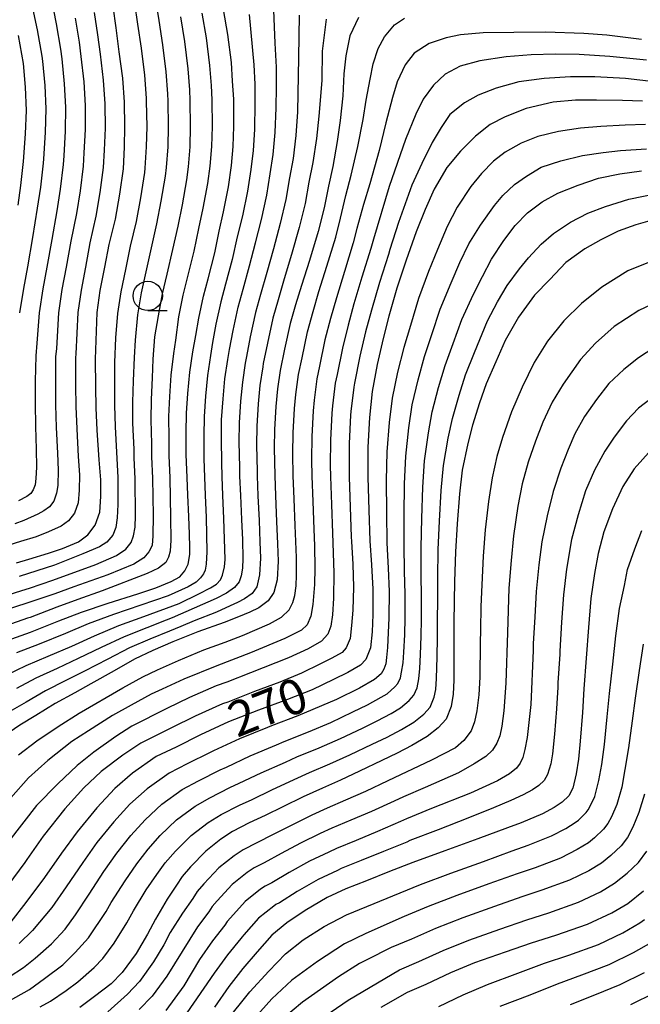
# Model space of a CAD drawing. Units: metres. Extents: x -44055 to -41747, y -126091 to -124373.
# Drawn here: x -43360 to -43307, y -124854 to -124770 of the extents above; entities that cross this region are included whole.
import ezdxf

# ---------------------------------------------------------------- set-up
doc = ezdxf.new("R2010")
doc.units = ezdxf.units.M
doc.header["$LTSCALE"] = 2.5
doc.layers.get('0').update_dxf_attribs({"linetype": 'CONTINUOUS'})
for name, color, linetype in [('6331000', 7, 'CONTINUOUS'), ('7101000', 7, 'CONTINUOUS'), ('7102000', 7, 'CONTINUOUS')]:
    doc.layers.add(name, color=color, linetype=linetype)
doc.styles.add('Dm_Anotation', font='txt')

# ---------------------------------------------------------------- blocks, each defined once
blk = doc.blocks.new('633100')
at = {"color": 0, "linetype": 'ByBlock', "lineweight": -2}
blk.add_lwpolyline([(0, -0.5), (0.67, -0.5)], dxfattribs=at)
blk.add_circle((0, 0), 0.5, dxfattribs=at)

msp = doc.modelspace()

# ---------------------------------------------------------------- linework, layer by layer
at = {"layer": '7101000', "flags": 128}
for points, elevation in [([(-43360.933, -124823.021), (-43358.936, -124822.308), (-43356.486, -124821.354), (-43354.566, -124820.616), (-43352.273, -124819.847), (-43349.755, -124819.044), (-43348.211, -124818.522), (-43346.893, -124817.976), (-43346.158, -124817.578), (-43345.721, -124817.075), (-43345.431, -124816.493), (-43345.302, -124815.686), (-43345.293, -124815.051), (-43345.315, -124813.926), (-43345.391, -124812.436), (-43345.476, -124810.602), (-43345.539, -124809.08), (-43345.598, -124807.128), (-43345.615, -124805.284), (-43345.584, -124803.59), (-43345.473, -124801.919), (-43345.298, -124800.072), (-43345.029, -124798.35), (-43344.796, -124796.932), (-43344.528, -124795.452), (-43344.141, -124793.586), (-43343.727, -124792.104), (-43343.16, -124789.886), (-43342.779, -124788.013), (-43342.413, -124786.357), (-43341.987, -124784.239), (-43341.738, -124782.392), (-43341.577, -124780.783), (-43341.526, -124779.076), (-43341.548, -124776.736), (-43341.634, -124775.207), (-43341.741, -124773.598), (-43342.037, -124771.203), (-43342.427, -124769.057)], 250), ([(-43360.131, -124816.386), (-43359.06, -124816.064), (-43357.382, -124815.554), (-43356.174, -124815.161), (-43354.827, -124814.58), (-43354.022, -124814.002), (-43353.38, -124813.179), (-43353.004, -124812.057), (-43352.897, -124810.71), (-43352.914, -124809.276), (-43353.037, -124807.582), (-43353.213, -124805.032), (-43353.317, -124803.146), (-43353.348, -124801.339), (-43353.357, -124798.964), (-43353.225, -124794.973), (-43352.954, -124793.108), (-43352.571, -124791.101), (-43352.204, -124789.176), (-43351.668, -124786.988), (-43351.294, -124784.862), (-43350.982, -124782.702), (-43350.887, -124780.832), (-43350.846, -124779.083), (-43350.887, -124776.993), (-43351.039, -124774.945), (-43351.331, -124772.672), (-43351.592, -124770.635), (-43351.859, -124768.818)], 240), ([(-43330.882, -124769.738), (-43331.618, -124771.305), (-43331.961, -124773.017), (-43332.128, -124774.577), (-43332.226, -124776.439), (-43332.45, -124778.546), (-43332.694, -124780.361), (-43333.071, -124782.497), (-43333.452, -124784.186), (-43333.81, -124786.019), (-43334.327, -124788.054), (-43335.07, -124790.534), (-43335.747, -124792.66), (-43336.259, -124794.33), (-43336.713, -124795.922), (-43337.191, -124798.122), (-43337.566, -124799.935), (-43337.8, -124801.497), (-43337.935, -124803.011), (-43338.063, -124804.981), (-43338.079, -124806.578), (-43338.037, -124808.92), (-43337.977, -124810.657), (-43337.874, -124812.853), (-43337.793, -124814.756), (-43337.751, -124816.238), (-43337.836, -124817.855), (-43338.107, -124818.918), (-43338.585, -124819.636), (-43339.409, -124820.227), (-43340.157, -124820.62), (-43341.132, -124821.005), (-43342.352, -124821.484), (-43344.613, -124822.295), (-43346.748, -124823.151), (-43348.451, -124823.878), (-43350.02, -124824.627), (-43351.755, -124825.623), (-43353.762, -124826.734), (-43355.132, -124827.5), (-43356.823, -124828.41), (-43358.471, -124829.455), (-43359.823, -124830.278), (-43361.281, -124831.281)], 260), ([(-43359.986, -124771.282), (-43359.541, -124773.672), (-43359.368, -124775.718), (-43359.302, -124777.705), (-43359.37, -124779.711), (-43359.546, -124782.072), (-43359.776, -124784.122), (-43360.007, -124785.806)], 230), ([(-43306.582, -124776.898), (-43308.289, -124776.834), (-43310.531, -124776.812), (-43312.318, -124776.821), (-43314.211, -124777), (-43316.532, -124777.518), (-43318.317, -124778.249), (-43319.624, -124778.91), (-43320.88, -124779.885), (-43322.147, -124781.173), (-43323.316, -124782.585), (-43324.408, -124784.416), (-43325.168, -124786.165), (-43325.938, -124788.066), (-43326.796, -124790.492), (-43327.59, -124792.883), (-43328.266, -124795.303), (-43328.762, -124797.2), (-43329.279, -124799.418), (-43329.713, -124801.736), (-43329.944, -124803.95), (-43330.06, -124806.495), (-43330.084, -124809.075), (-43329.999, -124811.877), (-43329.901, -124814.503), (-43329.768, -124816.56), (-43329.652, -124818.629), (-43329.658, -124820.803), (-43329.69, -124822.29), (-43329.844, -124823.655), (-43330.251, -124824.665), (-43330.696, -124825.149), (-43331.787, -124825.772), (-43333.007, -124826.362), (-43334.849, -124827.24), (-43336.957, -124828.091), (-43339.412, -124829.003), (-43341.978, -124829.994), (-43344.38, -124831.097), (-43346.476, -124832.148), (-43348.17, -124832.965), (-43350.213, -124834.378), (-43351.721, -124835.695), (-43353.26, -124837.355), (-43354.944, -124839.396), (-43356.262, -124841.22), (-43357.715, -124843.314), (-43359.317, -124845.446), (-43360.613, -124847.085)], 270), ([(-43305.366, -124786.967), (-43307.166, -124787.488), (-43308.666, -124788.033), (-43310.158, -124788.773), (-43311.512, -124789.547), (-43313.132, -124790.7), (-43314.514, -124792.15), (-43315.829, -124793.499), (-43317.2, -124795.367), (-43318.338, -124797.383), (-43319.115, -124799.186), (-43319.95, -124801.073), (-43320.526, -124802.696), (-43321.128, -124804.618), (-43321.52, -124806.174), (-43322.003, -124808.449), (-43322.23, -124810.485), (-43322.448, -124813.064), (-43322.582, -124815.443), (-43322.671, -124817.98), (-43322.696, -124819.68), (-43322.715, -124821.521), (-43322.724, -124822.918), (-43322.721, -124824.609), (-43322.728, -124826.411), (-43322.774, -124827.611), (-43322.935, -124828.677), (-43323.378, -124829.756), (-43324.058, -124830.503), (-43324.996, -124831.239), (-43326.317, -124832.006), (-43327.579, -124832.672), (-43328.889, -124833.286), (-43330.798, -124834.218), (-43332.425, -124834.968), (-43333.963, -124835.648), (-43335.598, -124836.41), (-43337.346, -124837.261), (-43338.859, -124838.009), (-43340.213, -124838.618), (-43341.658, -124839.363), (-43342.637, -124840.009), (-43343.942, -124841.039), (-43345.23, -124842.388), (-43345.944, -124843.216), (-43346.429, -124843.945), (-43347.226, -124845.15), (-43348.226, -124846.861), (-43348.927, -124848.159), (-43349.882, -124849.799), (-43351.082, -124851.418), (-43352.03, -124852.385), (-43353.452, -124853.493), (-43354.694, -124854.427)], 280), ([(-43305.819, -124806.697), (-43307.298, -124808.362), (-43308.257, -124809.859), (-43309.151, -124811.764), (-43309.893, -124813.738), (-43310.378, -124815.59), (-43310.702, -124817.297), (-43311.01, -124819.428), (-43311.202, -124821.908), (-43311.393, -124824.532), (-43311.601, -124827.165), (-43311.724, -124829.194), (-43311.901, -124831.649), (-43312.069, -124833.189), (-43312.247, -124834.427), (-43312.549, -124835.666), (-43312.889, -124836.319), (-43313.462, -124836.868), (-43314.145, -124837.313), (-43315.139, -124837.863), (-43316.948, -124838.62), (-43318.135, -124839.068), (-43320.654, -124839.985), (-43323.487, -124841.012), (-43326.217, -124842.018), (-43328.223, -124842.793), (-43330.185, -124843.575), (-43331.95, -124844.264), (-43333.548, -124845.015), (-43335.444, -124846.11), (-43336.999, -124847.175), (-43338.289, -124848.225), (-43339.55, -124849.65), (-43340.774, -124851.09), (-43341.954, -124852.632), (-43343.185, -124854.402)], 290), ([(-43328.947, -124854.403), (-43326.673, -124853.116), (-43325.099, -124852.42), (-43322.984, -124851.423), (-43320.933, -124850.568), (-43318.312, -124849.66), (-43316.069, -124848.881), (-43314.005, -124848.236), (-43311.276, -124847.304), (-43309.194, -124846.321), (-43307.846, -124845.53), (-43306.501, -124844.449)], 300)]:
    msp.add_lwpolyline(points, dxfattribs=dict(at, elevation=elevation))
at = {"layer": '7102000', "flags": 128}
for points, elevation in [([(-43359.887, -124762.511), (-43359.668, -124764.088), (-43359.263, -124766.319), (-43358.835, -124768.546), (-43358.36, -124770.789), (-43357.952, -124773.065), (-43357.899, -124773.472), (-43357.703, -124775.563), (-43357.62, -124777.563), (-43357.666, -124779.585), (-43357.814, -124781.824), (-43357.834, -124782.198), (-43358.079, -124784.27), (-43358.339, -124786.042), (-43358.749, -124788.574), (-43359.188, -124791.083), (-43359.518, -124792.921), (-43359.853, -124795.014)], 232), ([(-43357.166, -124768.069), (-43356.735, -124770.296), (-43356.361, -124772.457), (-43356.257, -124773.272), (-43356.037, -124775.409), (-43355.937, -124777.42), (-43355.961, -124779.46), (-43356.082, -124781.576), (-43356.121, -124782.324), (-43356.383, -124784.418), (-43356.671, -124786.279), (-43357.113, -124788.724), (-43357.534, -124791.087), (-43357.877, -124792.968), (-43358.196, -124795.004), (-43358.386, -124797.593), (-43358.479, -124798.674), (-43358.518, -124800.865), (-43358.533, -124802.742), (-43358.494, -124804.715), (-43358.436, -124806.662), (-43358.422, -124808.212), (-43358.478, -124809.184), (-43358.524, -124809.718), (-43358.683, -124810.15), (-43358.903, -124810.449), (-43359.23, -124810.722), (-43359.961, -124811.075)], 234), ([(-43361.388, -124819.297), (-43359.653, -124818.755), (-43359.011, -124818.562), (-43357.024, -124817.874), (-43353.344, -124816.531), (-43351.579, -124815.756), (-43350.776, -124815.221), (-43350.322, -124814.66), (-43350.108, -124814.072), (-43349.974, -124813.35), (-43349.947, -124812.334), (-43349.964, -124809.198), (-43350.062, -124807.4), (-43350.068, -124806.663), (-43350.161, -124804.455), (-43350.179, -124802.655), (-43350.128, -124800.832), (-43350.022, -124798.84), (-43349.942, -124797.343), (-43349.747, -124795.165), (-43349.429, -124793.299), (-43349.034, -124791.502), (-43348.586, -124789.46), (-43348.112, -124787.398), (-43347.741, -124785.46), (-43347.384, -124783.317), (-43347.285, -124782.578), (-43347.163, -124780.812), (-43347.118, -124779.08), (-43347.152, -124776.89), (-43347.186, -124776.279), (-43347.32, -124774.406), (-43347.613, -124772.084), (-43347.926, -124770.004), (-43348.215, -124768.256)], 244), ([(-43360.96, -124825.981), (-43359.289, -124825.177), (-43357.414, -124824.385), (-43355.397, -124823.506), (-43353.442, -124822.619), (-43351.371, -124821.759), (-43349.234, -124820.977), (-43346.209, -124819.871), (-43344.541, -124819.046), (-43343.528, -124818.522), (-43343.022, -124818.203), (-43342.685, -124817.847), (-43342.516, -124817.454), (-43342.329, -124816.742), (-43342.281, -124816.11), (-43342.384, -124812.603), (-43342.476, -124810.624), (-43342.538, -124809.016), (-43342.574, -124807.845), (-43342.6, -124805.802), (-43342.575, -124804.146), (-43342.458, -124802.356), (-43342.299, -124800.642), (-43342.044, -124798.984), (-43341.904, -124798.133), (-43341.593, -124796.52), (-43341.17, -124794.52), (-43340.74, -124792.994), (-43340.194, -124790.996), (-43339.695, -124789.021), (-43339.179, -124787.036), (-43338.716, -124784.951), (-43338.423, -124783.11), (-43338.175, -124781.469), (-43337.994, -124779.59), (-43337.909, -124777.46), (-43337.871, -124775.7), (-43337.896, -124773.99), (-43338.006, -124771.929), (-43338.142, -124768.434)], 254), ([(-43350.037, -124768.537), (-43349.759, -124770.319), (-43349.473, -124772.378), (-43349.179, -124774.676), (-43349.037, -124776.636), (-43349.02, -124776.942), (-43348.982, -124779.082), (-43349.025, -124780.822), (-43349.133, -124782.64), (-43349.183, -124783.009), (-43349.517, -124785.161), (-43349.89, -124787.193), (-43350.395, -124789.318), (-43350.803, -124791.302), (-43351.192, -124793.204), (-43351.486, -124795.069), (-43351.654, -124797.155), (-43351.734, -124799.267), (-43351.738, -124801.086), (-43351.749, -124802.901), (-43351.687, -124804.744), (-43351.445, -124809.1), (-43351.445, -124811.399), (-43351.525, -124812.548), (-43351.632, -124813.377), (-43351.873, -124814.018), (-43352.408, -124814.633), (-43353.023, -124815.007), (-43354.441, -124815.622), (-43356.875, -124816.585), (-43359.892, -124817.57)], 242), ([(-43344.26, -124769.373), (-43343.895, -124771.497), (-43343.601, -124773.867), (-43343.484, -124775.564), (-43343.416, -124776.787), (-43343.391, -124779.077), (-43343.439, -124780.793), (-43343.586, -124782.454), (-43343.786, -124783.931), (-43344.189, -124786.058), (-43344.556, -124787.808), (-43344.969, -124789.744), (-43345.496, -124791.903), (-43345.903, -124793.49), (-43346.268, -124795.356), (-43346.509, -124797.338), (-43346.695, -124798.473), (-43346.908, -124800.325), (-43347.041, -124802.164), (-43347.109, -124803.878), (-43347.099, -124805.744), (-43347.086, -124807.219), (-43347.014, -124809.119), (-43346.949, -124812.498), (-43346.922, -124814.45), (-43346.975, -124815.385), (-43347.109, -124815.893), (-43347.35, -124816.348), (-43347.965, -124816.856), (-43348.955, -124817.31), (-43352.784, -124818.793), (-43354.888, -124819.525), (-43356.666, -124820.194), (-43358.961, -124821.059), (-43359.175, -124821.123), (-43362.903, -124822.426)], 248), ([(-43346.093, -124769.688), (-43345.755, -124771.791), (-43345.46, -124774.137), (-43345.335, -124775.921), (-43345.284, -124776.839), (-43345.255, -124779.079), (-43345.301, -124780.803), (-43345.435, -124782.516), (-43345.585, -124783.624), (-43345.965, -124785.759), (-43346.334, -124787.603), (-43346.777, -124789.602), (-43347.265, -124791.703), (-43347.666, -124793.395), (-43348.007, -124795.26), (-43348.31, -124797.048), (-43348.471, -124798.973), (-43348.518, -124800.579), (-43348.611, -124802.41), (-43348.635, -124804.167), (-43348.584, -124806.203), (-43348.574, -124807.31), (-43348.489, -124809.158), (-43348.422, -124812.334), (-43348.449, -124814.072), (-43348.529, -124814.901), (-43348.797, -124815.462), (-43349.225, -124815.97), (-43350.081, -124816.505), (-43352.301, -124817.413), (-43355.209, -124818.434), (-43356.845, -124819.034), (-43362.635, -124820.955)], 246), ([(-43353.484, -124769.311), (-43353.181, -124771.242), (-43352.974, -124772.872), (-43352.704, -124775.1), (-43352.571, -124777.135), (-43352.551, -124779.209), (-43352.618, -124781.08), (-43352.695, -124782.576), (-43352.99, -124784.714), (-43353.335, -124786.752), (-43353.841, -124789.025), (-43354.226, -124791.096), (-43354.595, -124793.061), (-43354.882, -124794.983), (-43355.033, -124798.507), (-43355.064, -124798.867), (-43355.071, -124801.181), (-43355.056, -124803.011), (-43354.973, -124804.926), (-43354.833, -124807.293), (-43354.74, -124808.87), (-43354.764, -124810.168), (-43354.85, -124811.246), (-43355.151, -124812.144), (-43355.664, -124812.802), (-43356.308, -124813.264), (-43357.386, -124813.729), (-43358.439, -124814.155), (-43359.781, -124814.564), (-43360.764, -124814.89)], 238), ([(-43333.644, -124769.877), (-43333.979, -124772.624), (-43334.013, -124775.136), (-43334.269, -124778.184), (-43334.461, -124780.104), (-43334.772, -124782.154), (-43335.109, -124783.827), (-43335.446, -124785.663), (-43335.944, -124787.714), (-43336.611, -124790.03), (-43337.229, -124792.105), (-43337.752, -124793.885), (-43338.199, -124795.455), (-43338.658, -124797.588), (-43339.012, -124799.334), (-43339.059, -124799.618), (-43339.3, -124801.212), (-43339.443, -124802.793), (-43339.567, -124804.703), (-43339.586, -124806.319), (-43339.55, -124808.562), (-43339.538, -124808.952), (-43339.476, -124810.646), (-43339.378, -124812.77), (-43339.297, -124814.59), (-43339.259, -124816.001), (-43339.329, -124817.421), (-43339.572, -124818.433), (-43339.954, -124819.008), (-43340.613, -124819.481), (-43341.212, -124819.795), (-43341.839, -124820.068), (-43343.026, -124820.602), (-43344.921, -124821.352), (-43346.076, -124821.82), (-43347.04, -124822.226), (-43348.712, -124822.911), (-43350.47, -124823.671), (-43352.318, -124824.622), (-43354.307, -124825.658), (-43355.892, -124826.462), (-43357.645, -124827.332), (-43359.301, -124828.297), (-43360.69, -124829.098)], 258), ([(-43355.109, -124769.804), (-43354.772, -124771.85), (-43354.615, -124773.072), (-43354.37, -124775.254), (-43354.253, -124777.278), (-43354.256, -124779.334), (-43354.351, -124781.328), (-43354.408, -124782.45), (-43354.686, -124784.566), (-43355.003, -124786.515), (-43355.477, -124788.875), (-43355.88, -124791.092), (-43356.236, -124793.014), (-43356.539, -124794.993), (-43356.71, -124798.05), (-43356.772, -124798.771), (-43356.794, -124801.023), (-43356.794, -124802.876), (-43356.733, -124804.821), (-43356.628, -124807.004), (-43356.566, -124808.464), (-43356.588, -124809.779), (-43356.696, -124810.435), (-43356.921, -124811.108), (-43357.306, -124811.602), (-43357.789, -124811.949), (-43358.295, -124812.235), (-43359.495, -124812.757), (-43360.255, -124813.039)], 236), ([(-43335.939, -124769.56), (-43336.006, -124773.167), (-43336.089, -124777.822), (-43336.227, -124779.847), (-43336.473, -124781.811), (-43336.766, -124783.468), (-43337.081, -124785.307), (-43337.561, -124787.375), (-43338.153, -124789.526), (-43338.712, -124791.55), (-43339.246, -124793.44), (-43339.684, -124794.988), (-43340.126, -124797.054), (-43340.458, -124798.734), (-43340.551, -124799.301), (-43340.799, -124800.927), (-43340.95, -124802.574), (-43341.071, -124804.425), (-43341.093, -124806.06), (-43341.062, -124808.203), (-43341.038, -124808.984), (-43340.976, -124810.635), (-43340.881, -124812.686), (-43340.802, -124814.424), (-43340.754, -124816.028), (-43340.78, -124816.852), (-43340.911, -124817.505), (-43341.084, -124818.02), (-43341.475, -124818.504), (-43342.165, -124818.969), (-43343.04, -124819.435), (-43346.806, -124821.081), (-43347.333, -124821.3), (-43348.973, -124821.944), (-43350.921, -124822.715), (-43352.88, -124823.62), (-43354.852, -124824.582), (-43356.653, -124825.423), (-43358.467, -124826.254), (-43360.131, -124827.139)], 256), ([(-43340.223, -124769.493), (-43339.819, -124773.794), (-43339.752, -124775.453), (-43339.729, -124777.098), (-43339.76, -124779.333), (-43339.876, -124781.126), (-43340.08, -124782.751), (-43340.352, -124784.595), (-43340.796, -124786.697), (-43341.237, -124788.517), (-43341.677, -124790.441), (-43342.234, -124792.549), (-43342.655, -124794.053), (-43343.061, -124795.986), (-43343.35, -124797.533), (-43343.537, -124798.667), (-43343.798, -124800.357), (-43343.965, -124802.137), (-43344.079, -124803.868), (-43344.107, -124805.543), (-43344.086, -124807.486), (-43344.038, -124809.048), (-43343.976, -124810.613), (-43343.887, -124812.519), (-43343.83, -124815.45), (-43343.886, -124816.499), (-43343.999, -124817.005), (-43344.13, -124817.343), (-43344.374, -124817.661), (-43344.767, -124818.036), (-43345.442, -124818.448), (-43347.148, -124819.216), (-43349.495, -124820.011), (-43351.822, -124820.803), (-43354.004, -124821.617), (-43355.942, -124822.43), (-43358.175, -124823.346), (-43360.111, -124824.099)], 252), ([(-43359.961, -124832.823), (-43358.394, -124831.61), (-43356.55, -124830.373), (-43354.756, -124829.237), (-43351.038, -124827.091), (-43349.311, -124826.131), (-43348.056, -124825.532), (-43346.274, -124824.741), (-43344.086, -124823.835), (-43342.277, -124823.186), (-43340.788, -124822.605), (-43338.474, -124821.599), (-43337.463, -124821.043), (-43336.806, -124820.412), (-43336.478, -124819.78), (-43336.326, -124819.174), (-43336.2, -124818.366), (-43336.175, -124817.457), (-43336.175, -124815.942), (-43336.28, -124813.183), (-43336.381, -124810.901), (-43336.447, -124808.951), (-43336.48, -124807.077), (-43336.463, -124805.284), (-43336.337, -124803.199), (-43336.229, -124801.988), (-43335.996, -124800.295), (-43335.695, -124798.845), (-43335.227, -124796.621), (-43334.759, -124794.904), (-43334.251, -124793.189), (-43333.574, -124791.004), (-43332.821, -124788.541), (-43332.408, -124786.913), (-43331.949, -124784.962), (-43331.49, -124783.231), (-43330.938, -124780.792), (-43330.483, -124778.469), (-43330.205, -124776.827), (-43329.877, -124775.009), (-43329.624, -124773.722), (-43329.195, -124772.408), (-43328.639, -124771.398), (-43327.78, -124770.388), (-43326.946, -124769.808)], 262), ([(-43306.681, -124771.626), (-43309.637, -124771.272), (-43311.608, -124771.121), (-43314.893, -124770.994), (-43317.597, -124771.02), (-43320.224, -124771.045), (-43322.145, -124771.222), (-43323.383, -124771.474), (-43324.823, -124771.979), (-43326.112, -124772.787), (-43326.87, -124773.797), (-43327.552, -124775.262), (-43327.956, -124776.6), (-43328.537, -124778.747), (-43329.119, -124781.12), (-43329.91, -124783.964), (-43330.446, -124785.738), (-43331.005, -124787.808), (-43331.315, -124789.029), (-43332.078, -124791.474), (-43332.755, -124793.717), (-43333.26, -124795.478), (-43333.74, -124797.32), (-43334.2, -124799.568), (-43334.425, -124800.655), (-43334.658, -124802.478), (-43334.739, -124803.387), (-43334.862, -124805.587), (-43334.881, -124807.577), (-43334.856, -124808.982), (-43334.786, -124811.145), (-43334.685, -124813.513), (-43334.633, -124814.932), (-43334.608, -124816.851), (-43334.633, -124818.24), (-43334.785, -124819.957), (-43334.962, -124820.942), (-43335.265, -124821.7), (-43335.745, -124822.154), (-43337.185, -124822.861), (-43340.116, -124824.098), (-43342.997, -124825.209), (-43345.801, -124826.33), (-43347.661, -124827.186), (-43348.602, -124827.635), (-43350.321, -124828.56), (-43351.901, -124829.439), (-43353.973, -124830.752), (-43355.386, -124831.667), (-43357.433, -124833.283), (-43359.101, -124834.773), (-43360.617, -124836.49)], 264), ([(-43306.229, -124773.393), (-43309.387, -124773.09), (-43311.99, -124772.913), (-43314.036, -124772.888), (-43316.108, -124772.938), (-43318.231, -124773.115), (-43320.505, -124773.443), (-43322.173, -124773.923), (-43323.461, -124774.58), (-43324.472, -124775.539), (-43325.331, -124776.726), (-43325.963, -124778.014), (-43326.847, -124780.186), (-43328.262, -124784.201), (-43329.602, -124788.703), (-43329.809, -124789.517), (-43330.582, -124791.943), (-43331.259, -124794.246), (-43331.76, -124796.052), (-43332.253, -124798.02), (-43332.704, -124800.291), (-43332.855, -124801.016), (-43333.087, -124802.969), (-43333.141, -124803.574), (-43333.262, -124805.889), (-43333.282, -124808.076), (-43333.266, -124809.013), (-43333.19, -124811.389), (-43333.091, -124813.843), (-43332.991, -124817.255), (-43333.016, -124819.402), (-43333.092, -124820.841), (-43333.244, -124821.801), (-43333.496, -124822.482), (-43334.027, -124823.088), (-43335.164, -124823.745), (-43336.857, -124824.502), (-43340.1, -124825.804), (-43342.128, -124826.59), (-43343.032, -124826.914), (-43345.327, -124827.919), (-43347.266, -124828.84), (-43350.257, -124830.354), (-43351.622, -124831.238), (-43353.517, -124832.576), (-43354.932, -124833.713), (-43356.599, -124835.278), (-43358.419, -124837.147), (-43360.774, -124840.208)], 266), ([(-43304.374, -124775.389), (-43308.044, -124774.959), (-43310.672, -124774.808), (-43312.743, -124774.808), (-43314.992, -124774.959), (-43317.165, -124775.237), (-43319.086, -124775.793), (-43320.627, -124776.399), (-43321.815, -124777.055), (-43323.053, -124778.04), (-43323.811, -124779.151), (-43324.569, -124780.439), (-43325.453, -124782.232), (-43326.312, -124784.1), (-43327.44, -124787.29), (-43328.199, -124789.597), (-43328.303, -124790.004), (-43329.086, -124792.413), (-43329.762, -124794.774), (-43330.261, -124796.626), (-43330.766, -124798.719), (-43331.209, -124801.013), (-43331.284, -124801.376), (-43331.516, -124803.459), (-43331.543, -124803.762), (-43331.661, -124806.192), (-43331.683, -124808.576), (-43331.675, -124809.044), (-43331.595, -124811.633), (-43331.496, -124814.173), (-43331.48, -124814.554), (-43331.365, -124816.496), (-43331.289, -124818.474), (-43331.347, -124820.426), (-43331.469, -124821.759), (-43331.592, -124822.851), (-43331.917, -124823.659), (-43332.274, -124824.046), (-43333.147, -124824.545), (-43334.122, -124825.017), (-43335.761, -124825.837), (-43337.597, -124826.597), (-43339.756, -124827.403), (-43342.052, -124828.292), (-43342.505, -124828.454), (-43344.854, -124829.508), (-43346.871, -124830.494), (-43349.499, -124831.819), (-43351.04, -124832.829), (-43352.885, -124834.243), (-43354.376, -124835.632), (-43355.993, -124837.425), (-43357.836, -124839.774), (-43359.245, -124841.761), (-43359.404, -124842.01), (-43360.874, -124843.981)], 268), ([(-43306.338, -124778.912), (-43308.064, -124778.965), (-43310.158, -124779.056), (-43311.886, -124779.211), (-43313.764, -124779.485), (-43315.528, -124779.924), (-43316.957, -124780.509), (-43318.325, -124781.268), (-43319.33, -124782.048), (-43320.344, -124783.078), (-43321.279, -124784.208), (-43322.43, -124785.963), (-43323.3, -124787.632), (-43324.125, -124789.596), (-43324.877, -124791.467), (-43325.739, -124793.783), (-43326.436, -124796.08), (-43326.999, -124797.975), (-43327.529, -124800.074), (-43327.997, -124802.312), (-43328.26, -124804.395), (-43328.449, -124806.886), (-43328.514, -124809.357), (-43328.489, -124812.114), (-43328.438, -124814.691), (-43328.349, -124816.844), (-43328.261, -124818.839), (-43328.271, -124821.107), (-43328.383, -124823.644), (-43328.479, -124824.49), (-43328.542, -124825.032), (-43328.702, -124825.479), (-43328.942, -124825.878), (-43329.516, -124826.373), (-43330.794, -124827.107), (-43332.758, -124828.08), (-43336.05, -124829.466), (-43338.322, -124830.332), (-43338.649, -124830.484), (-43341.051, -124831.447), (-43343.276, -124832.479), (-43343.547, -124832.601), (-43345.513, -124833.591), (-43347.063, -124834.374), (-43348.959, -124835.71), (-43350.422, -124837.034), (-43351.796, -124838.527), (-43353.241, -124840.306), (-43354.454, -124842.006), (-43355.873, -124844.103), (-43357.088, -124845.864), (-43358.751, -124847.832), (-43359.906, -124848.946)], 272), ([(-43360.758, -124851.801), (-43359.513, -124850.989), (-43358.516, -124850.205), (-43357.127, -124848.979), (-43355.972, -124847.717), (-43355.07, -124846.491), (-43353.919, -124844.733), (-43352.647, -124842.792), (-43351.538, -124841.216), (-43350.333, -124839.699), (-43349.124, -124838.372), (-43347.704, -124837.042), (-43345.956, -124835.783), (-43344.549, -124835.034), (-43342.714, -124834.105), (-43342.172, -124833.862), (-43340.125, -124832.901), (-43337.886, -124831.966), (-43337.232, -124831.661), (-43335.144, -124830.842), (-43333.228, -124830.031), (-43331.359, -124829.132), (-43330.104, -124828.532), (-43328.945, -124827.892), (-43328.416, -124827.585), (-43327.774, -124827), (-43327.502, -124826.701), (-43327.276, -124826.232), (-43327.187, -124825.75), (-43327.063, -124824.955), (-43326.995, -124824.037), (-43326.903, -124822.541), (-43326.88, -124821.09), (-43326.87, -124819.049), (-43326.93, -124817.128), (-43326.974, -124814.879), (-43326.979, -124812.352), (-43326.942, -124809.639), (-43326.837, -124807.277), (-43326.575, -124804.84), (-43326.279, -124802.889), (-43325.778, -124800.729), (-43325.237, -124798.749), (-43324.606, -124796.856), (-43323.889, -124794.683), (-43322.958, -124792.442), (-43322.212, -124790.716), (-43321.433, -124789.099), (-43320.451, -124787.51), (-43319.242, -124785.831), (-43318.542, -124784.984), (-43317.537, -124784.044), (-43316.504, -124783.325), (-43315.245, -124782.562), (-43313.582, -124782), (-43311.717, -124781.551), (-43309.942, -124781.282), (-43308.459, -124781.124), (-43306.235, -124780.967)], 274), ([(-43360.899, -124853.925), (-43359.023, -124852.879), (-43357.724, -124851.942), (-43356.154, -124850.77), (-43355.09, -124849.724), (-43353.953, -124848.462), (-43352.443, -124846.221), (-43352.022, -124845.442), (-43350.84, -124843.578), (-43349.836, -124842.125), (-43348.87, -124840.872), (-43347.826, -124839.711), (-43346.45, -124838.375), (-43344.85, -124837.191), (-43343.585, -124836.477), (-43341.88, -124835.61), (-43341.068, -124835.244), (-43339.199, -124834.354), (-43337.123, -124833.447), (-43336.142, -124832.99), (-43334.237, -124832.217), (-43332.418, -124831.427), (-43330.536, -124830.516), (-43329.263, -124829.912), (-43328.069, -124829.263), (-43327.276, -124828.803), (-43326.535, -124828.168), (-43326.127, -124827.72), (-43325.861, -124827.072), (-43325.707, -124826.299), (-43325.64, -124825.414), (-43325.57, -124824.227), (-43325.51, -124822.667), (-43325.492, -124821.234), (-43325.479, -124819.26), (-43325.51, -124817.412), (-43325.51, -124815.067), (-43325.468, -124812.589), (-43325.372, -124809.921), (-43325.226, -124807.667), (-43324.889, -124805.284), (-43324.562, -124803.465), (-43324.027, -124801.385), (-43323.474, -124799.524), (-43322.776, -124797.633), (-43322.038, -124795.583), (-43321.039, -124793.417), (-43320.28, -124791.907), (-43319.492, -124790.403), (-43318.436, -124788.808), (-43317.47, -124787.551), (-43316.414, -124786.45), (-43315.178, -124785.507), (-43313.83, -124784.766), (-43312.077, -124784.093), (-43310.347, -124783.486), (-43308.527, -124783.105), (-43306.662, -124782.858)], 276), ([(-43358.106, -124854.355), (-43357.217, -124853.873), (-43355.878, -124852.959), (-43354.884, -124852.211), (-43353.487, -124850.997), (-43352.73, -124850.224), (-43351.77, -124848.928), (-43350.685, -124847.19), (-43350.124, -124846.152), (-43349.033, -124844.364), (-43348.132, -124843.035), (-43347.407, -124842.044), (-43346.528, -124841.049), (-43345.196, -124839.707), (-43343.743, -124838.6), (-43342.621, -124837.92), (-43341.047, -124837.114), (-43339.964, -124836.627), (-43338.273, -124835.808), (-43336.36, -124834.929), (-43335.052, -124834.319), (-43333.331, -124833.593), (-43331.609, -124832.822), (-43329.712, -124831.901), (-43328.421, -124831.292), (-43327.193, -124830.635), (-43326.136, -124830.021), (-43325.297, -124829.335), (-43324.753, -124828.738), (-43324.398, -124827.875), (-43324.272, -124827.215), (-43324.204, -124826.285), (-43324.146, -124824.418), (-43324.117, -124822.792), (-43324.103, -124821.377), (-43324.088, -124819.47), (-43324.091, -124817.696), (-43324.046, -124815.255), (-43323.958, -124812.827), (-43323.8, -124810.203), (-43323.614, -124808.058), (-43323.204, -124805.729), (-43322.845, -124804.042), (-43322.276, -124802.04), (-43321.712, -124800.298), (-43320.946, -124798.409), (-43319.829, -124795.681), (-43318.997, -124794.065), (-43318.166, -124792.672), (-43317.11, -124791.235), (-43316.323, -124790.292), (-43315.245, -124789.124), (-43314.189, -124788.226), (-43312.751, -124787.261), (-43311.268, -124786.475), (-43309.74, -124785.913), (-43307.762, -124785.285), (-43305.381, -124784.813)], 278), ([(-43305.787, -124790.593), (-43307.831, -124791.402), (-43310.056, -124792.816), (-43311.808, -124794.209), (-43313.314, -124795.691), (-43314.707, -124797.442), (-43315.853, -124799.261), (-43316.864, -124801.372), (-43317.785, -124803.483), (-43318.554, -124805.666), (-43319.046, -124807.292), (-43319.432, -124809.112), (-43319.762, -124811.136), (-43320.033, -124813.569), (-43320.207, -124815.814), (-43320.339, -124818.27), (-43320.397, -124820.126), (-43320.45, -124822.123), (-43320.457, -124823.241), (-43320.491, -124826.161), (-43320.591, -124827.671), (-43320.752, -124829.039), (-43320.954, -124829.985), (-43321.236, -124830.769), (-43321.86, -124831.594), (-43322.564, -124832.198), (-43324.638, -124833.264), (-43328.354, -124835.032), (-43330.284, -124835.933), (-43331.976, -124836.689), (-43333.56, -124837.371), (-43334.868, -124837.981), (-43336.587, -124838.812), (-43338.176, -124839.629), (-43339.571, -124840.329), (-43340.726, -124840.925), (-43341.509, -124841.442), (-43342.812, -124842.476), (-43344.094, -124843.84), (-43344.665, -124844.503), (-43345.054, -124845.086), (-43345.935, -124846.338), (-43346.971, -124848.015), (-43347.533, -124849.054), (-43348.412, -124850.528), (-43349.607, -124852.188), (-43350.62, -124853.282), (-43352.322, -124854.78)], 282), ([(-43305.382, -124794.099), (-43306.887, -124794.795), (-43308.999, -124796.187), (-43310.594, -124797.602), (-43311.875, -124798.994), (-43313.382, -124801.112), (-43314.304, -124802.639), (-43315.112, -124804.368), (-43315.742, -124805.985), (-43316.371, -124807.781), (-43316.865, -124809.645), (-43317.247, -124811.554), (-43317.62, -124814.074), (-43317.83, -124816.185), (-43318.007, -124818.559), (-43318.131, -124822.353), (-43318.273, -124826.686), (-43318.454, -124829.041), (-43318.615, -124830.369), (-43318.796, -124831.173), (-43319.038, -124831.817), (-43319.4, -124832.401), (-43319.984, -124832.964), (-43320.971, -124833.568), (-43322.32, -124834.353), (-43325.185, -124835.608), (-43327.035, -124836.41), (-43327.82, -124836.779), (-43329.768, -124837.648), (-43331.529, -124838.411), (-43333.158, -124839.094), (-43334.139, -124839.552), (-43335.827, -124840.363), (-43337.493, -124841.249), (-43338.927, -124842.041), (-43339.794, -124842.488), (-43340.381, -124842.875), (-43341.681, -124843.913), (-43342.958, -124845.293), (-43343.386, -124845.79), (-43343.678, -124846.227), (-43344.645, -124847.526), (-43347.26, -124851.748), (-43348.516, -124853.449), (-43349.63, -124854.603)], 284), ([(-43305.625, -124798.006), (-43306.929, -124798.859), (-43308.189, -124799.857), (-43309.47, -124801.047), (-43310.526, -124802.417), (-43311.537, -124803.876), (-43312.368, -124805.358), (-43312.953, -124806.706), (-43313.559, -124808.3), (-43314.211, -124810.276), (-43314.75, -124812.365), (-43315.205, -124814.58), (-43315.454, -124816.555), (-43315.675, -124818.849), (-43315.8, -124821.017), (-43315.921, -124823.328), (-43315.925, -124823.886), (-43316.138, -124828.494), (-43316.441, -124831.318), (-43316.642, -124832.365), (-43316.824, -124833.029), (-43317.045, -124833.532), (-43317.367, -124833.954), (-43317.951, -124834.437), (-43318.978, -124835.021), (-43321.293, -124836.087), (-43324.619, -124837.41), (-43326.762, -124838.28), (-43327.286, -124838.525), (-43329.253, -124839.363), (-43331.08, -124840.132), (-43332.755, -124840.818), (-43333.409, -124841.122), (-43335.068, -124841.913), (-43336.81, -124842.87), (-43338.285, -124843.752), (-43338.862, -124844.05), (-43339.254, -124844.309), (-43340.551, -124845.351), (-43341.822, -124846.745), (-43342.108, -124847.076), (-43342.302, -124847.368), (-43343.354, -124848.714), (-43344.463, -124850.324), (-43345.798, -124852.577), (-43347.338, -124854.683)], 286), ([(-43305.849, -124802.342), (-43306.927, -124803.173), (-43307.963, -124804.239), (-43308.996, -124805.631), (-43309.805, -124806.844), (-43310.682, -124808.46), (-43311.445, -124810.234), (-43312.075, -124812.278), (-43312.659, -124814.389), (-43313.079, -124816.926), (-43313.343, -124819.138), (-43313.501, -124821.462), (-43313.657, -124823.93), (-43313.659, -124824.209), (-43313.825, -124826.654), (-43313.827, -124827.014), (-43313.935, -124828.877), (-43314.108, -124831.055), (-43314.284, -124832.715), (-43314.426, -124833.591), (-43314.715, -124834.484), (-43314.987, -124835.007), (-43315.445, -124835.446), (-43315.992, -124835.802), (-43316.787, -124836.242), (-43317.847, -124836.717), (-43319.32, -124837.355), (-43321.522, -124838.236), (-43324.053, -124839.211), (-43326.49, -124840.149), (-43326.752, -124840.272), (-43328.738, -124841.078), (-43330.632, -124841.854), (-43332.353, -124842.541), (-43332.68, -124842.693), (-43334.308, -124843.464), (-43336.127, -124844.49), (-43337.641, -124845.464), (-43337.93, -124845.613), (-43338.126, -124845.742), (-43339.42, -124846.788), (-43340.686, -124848.198), (-43340.829, -124848.363), (-43340.926, -124848.509), (-43342.064, -124849.902), (-43343.209, -124851.478), (-43345.881, -124855.334)], 288), ([(-43342.245, -124855.688), (-43340.166, -124853.084), (-43338.535, -124851.322), (-43337.114, -124849.823), (-43335.614, -124848.639), (-43333.798, -124847.482), (-43331.903, -124846.509), (-43325.571, -124843.899), (-43322.976, -124842.923), (-43320.185, -124841.92), (-43317.722, -124841.031), (-43316.359, -124840.543), (-43314.367, -124839.751), (-43313.155, -124839.115), (-43312.339, -124838.601), (-43312.07, -124838.384), (-43311.4, -124837.742), (-43311.219, -124837.504), (-43311.062, -124837.213), (-43310.669, -124836.361), (-43310.306, -124835.007), (-43310.075, -124833.631), (-43309.837, -124831.928), (-43309.601, -124829.551), (-43309.409, -124827.557), (-43309.131, -124825.06), (-43308.859, -124822.622), (-43308.551, -124820.299), (-43308.114, -124818.316), (-43307.854, -124816.95), (-43307.23, -124815.191), (-43306.636, -124813.612)], 292), ([(-43306.517, -124823.337), (-43306.869, -124825.587), (-43307.215, -124827.95), (-43307.478, -124829.908), (-43307.772, -124832.208), (-43308.082, -124834.074), (-43308.365, -124835.587), (-43308.788, -124837.056), (-43309.235, -124838.106), (-43309.548, -124838.689), (-43309.91, -124839.164), (-43310.678, -124839.901), (-43311.216, -124840.333), (-43312.165, -124840.916), (-43313.594, -124841.639), (-43315.771, -124842.466), (-43317.309, -124842.993), (-43319.717, -124843.855), (-43322.466, -124844.834), (-43324.924, -124845.78), (-43326.974, -124846.644), (-43330.244, -124848.087), (-43332.06, -124848.982), (-43334.376, -124850.481), (-43336.586, -124852.085), (-43338.27, -124853.689), (-43340.695, -124856.379)], 294), ([(-43306.424, -124836.167), (-43306.908, -124837.752), (-43307.408, -124838.999), (-43307.877, -124839.874), (-43308.42, -124840.587), (-43309.286, -124841.417), (-43310.093, -124842.065), (-43311.174, -124842.718), (-43312.822, -124843.528), (-43315.182, -124844.39), (-43316.896, -124844.956), (-43319.248, -124845.79), (-43321.955, -124846.746), (-43324.277, -124847.661), (-43326.348, -124848.569), (-43328.078, -124849.3), (-43330.148, -124850.347), (-43330.787, -124850.648), (-43332.592, -124851.799), (-43335.664, -124853.953), (-43337.427, -124855.452)], 296), ([(-43335.111, -124856.109), (-43331.769, -124853.795), (-43327.376, -124851.208), (-43325.724, -124850.495), (-43323.63, -124849.542), (-43321.444, -124848.657), (-43318.78, -124847.725), (-43316.483, -124846.918), (-43314.594, -124846.313), (-43312.049, -124845.416), (-43310.184, -124844.519), (-43308.97, -124843.798), (-43307.894, -124842.933), (-43306.93, -124842.009), (-43306.206, -124841.058)], 298), ([(-43323.997, -124854.341), (-43321.929, -124853.335), (-43319.844, -124852.44), (-43317.257, -124851.496), (-43314.958, -124850.638), (-43312.891, -124849.935), (-43310.352, -124849.021), (-43308.267, -124848.022), (-43306.819, -124847.181), (-43306.423, -124846.883)], 302), ([(-43318.754, -124854.313), (-43316.202, -124853.333), (-43313.847, -124852.394), (-43311.777, -124851.633), (-43309.428, -124850.739), (-43307.342, -124849.723), (-43305.791, -124848.832)], 304), ([(-43312.735, -124854.151), (-43310.664, -124853.332), (-43308.504, -124852.456), (-43306.416, -124851.425)], 306), ([(-43307.58, -124854.174), (-43305.49, -124853.126)], 308)]:
    msp.add_lwpolyline(points, dxfattribs=dict(at, elevation=elevation))

# ---------------------------------------------------------------- block references
at = {"layer": '6331000', "xscale": 2.5, "yscale": 2.5, "zscale": 2.5}
msp.add_blockref('633100', (-43348.897, -124793.558), dxfattribs=at)

# ---------------------------------------------------------------- texts
at = {"layer": '7101000', "style": 'Dm_Anotation'}
msp.add_text('270', height=3, rotation=21.53931, dxfattribs=at).set_placement((-43341.259, -124831.36))

doc.saveas('drawing.dxf')
